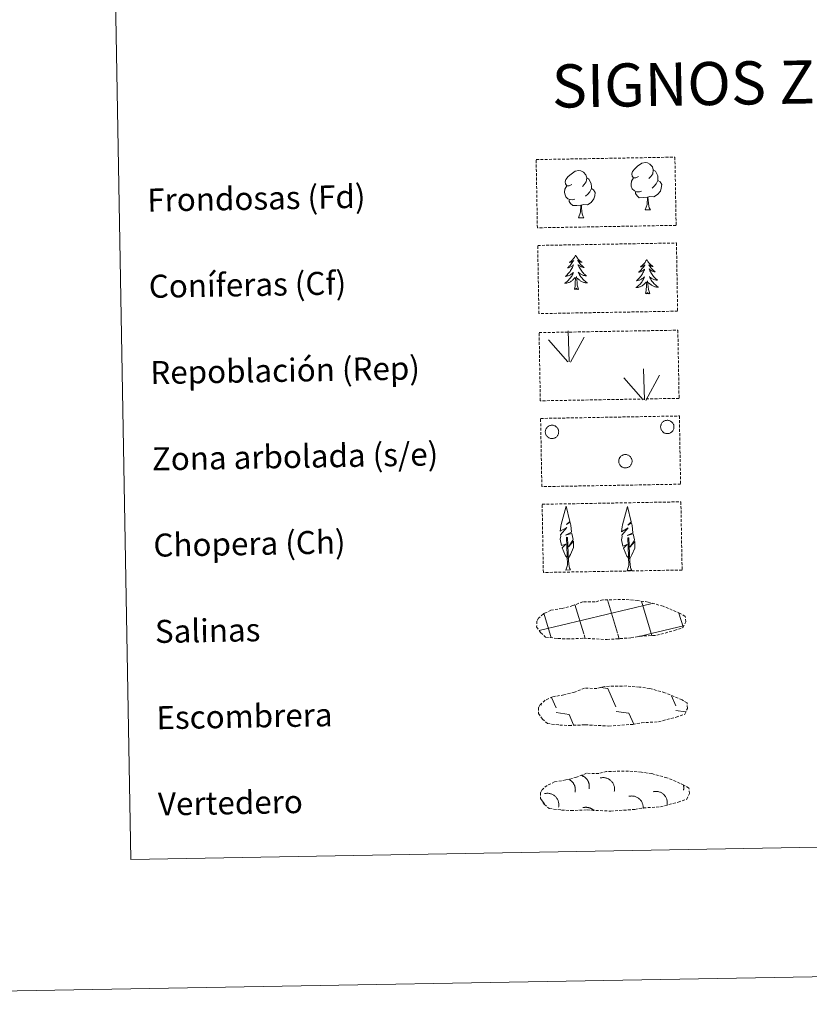
# Model space of a CAD drawing. Units: metres. Extents: x 620537 to 625044, y 4710577 to 4713626.
# Drawn here: x 620855 to 621130, y 4710577 to 4710919 of the extents above; entities that cross this region are included whole.
import ezdxf
from ezdxf.enums import TextEntityAlignment as Align

# ---------------------------------------------------------------- set-up
doc = ezdxf.new("R2010")
doc.units = ezdxf.units.M
doc.header["$MEASUREMENT"] = 0
doc.linetypes.add('TRAZOSX2', pattern=[1.5, 1, -0.5])
doc.layers.add('Level 63', color=7, linetype='Continuous', lineweight=0)
doc.styles.add('Arial', font='ARIAL.TTF', dxfattribs={"height": 0.2})

msp = doc.modelspace()

# ---------------------------------------------------------------- linework, layer by layer
at = {"layer": 'Level 63', "color": 92, "linetype": 'Continuous', "lineweight": 0}
for p, q in [((621049.32, 4710850.46, 0.01), (621051.17, 4710850.49, 0.01)), ((621072.46, 4710853.23, 0.01), (621074.3, 4710853.26, 0.01)), ((621044.87, 4710727.98, 0.01), (621046.56, 4710728.01, 0.01)), ((621066.21, 4710727.82, 0.01), (621067.89, 4710727.85, 0.01))]:
    msp.add_line(p, q, dxfattribs=at)
at = {"layer": 'Level 63', "linetype": 'Continuous', "lineweight": 0}
for points in [[(620589.9, 4710577.01, 0.01), (620537.25, 4713546.55, 0.01), (624991.55, 4713625.52, 0.01), (625044.2, 4710655.98, 0.01), (620589.9, 4710577.01, 0.01)], [(620863.69, 4712314.22, 0.01), (621309.55, 4712322.12, 0.01), (621339.46, 4710635.31, 0.01), (620893.61, 4710627.4, 0.01), (620863.69, 4712314.22, 0.01)]]:
    msp.add_polyline3d(points, close=True, dxfattribs=at)
at = {"layer": 'Level 63', "color": 92, "linetype": 'TRAZOSX2', "lineweight": 0}
for points in [[(621034.59, 4710870.7, 0.01), (621082.84, 4710871.55, 0.01), (621083.26, 4710847.84, 0.01), (621035.02, 4710846.98, 0.01), (621034.59, 4710870.7, 0.01)], [(621035.13, 4710840.85, 0.01), (621083.37, 4710841.71, 0.01), (621083.79, 4710818, 0.01), (621035.55, 4710817.15, 0.01), (621035.13, 4710840.85, 0.01)], [(621035.62, 4710810.54, 0.01), (621083.86, 4710811.39, 0.01), (621084.29, 4710787.69, 0.01), (621036.04, 4710786.83, 0.01), (621035.62, 4710810.54, 0.01)], [(621036.14, 4710780.7, 0.01), (621084.39, 4710781.56, 0.01), (621084.81, 4710757.84, 0.01), (621036.57, 4710756.99, 0.01), (621036.14, 4710780.7, 0.01)], [(621036.67, 4710750.86, 0.01), (621084.92, 4710751.71, 0.01), (621085.34, 4710728, 0.01), (621037.09, 4710727.14, 0.01), (621036.67, 4710750.86, 0.01)]]:
    msp.add_polyline3d(points, close=True, dxfattribs=at)
at = {"layer": 'Level 63', "color": 92, "linetype": 'Continuous', "lineweight": 0}
for points in [[(621070.13, 4710864.77, 0.01), (621069.26, 4710864.31, 0.01), (621068.4, 4710864.39, 0.01), (621067.95, 4710864.99, 0.01), (621067.84, 4710865.69, 0.01), (621068.09, 4710866.54, 0.01), (621068.86, 4710867.54, 0.01), (621069.88, 4710868.42, 0.01), (621071.35, 4710869.4, 0.01), (621072.56, 4710869.69, 0.01), (621073.26, 4710869.61, 0.01), (621074.13, 4710869.11, 0.01), (621075.03, 4710868.17, 0.01), (621075.31, 4710867.12, 0.01), (621075.15, 4710865.73, 0.01), (621074.47, 4710864.84, 0.01), (621073.79, 4710864.13, 0.01)], [(621046.99, 4710862, 0.01), (621046.12, 4710861.55, 0.01), (621045.25, 4710861.63, 0.01), (621044.81, 4710862.22, 0.01), (621044.71, 4710862.92, 0.01), (621044.95, 4710863.77, 0.01), (621045.73, 4710864.77, 0.01), (621046.75, 4710865.65, 0.01), (621048.2, 4710866.64, 0.01), (621049.43, 4710866.92, 0.01), (621050.12, 4710866.84, 0.01), (621051, 4710866.34, 0.01), (621051.89, 4710865.4, 0.01), (621052.16, 4710864.36, 0.01), (621052.01, 4710862.96, 0.01), (621051.32, 4710862.07, 0.01), (621050.66, 4710861.36, 0.01)], [(621052.16, 4710864.36, 0.01), (621052.95, 4710863.85, 0.01), (621053.49, 4710862.81, 0.01), (621053.76, 4710862.29, 0.01), (621053.78, 4710861.34, 0.01), (621053.79, 4710860.65, 0.01), (621053.2, 4710859.5, 0.01), (621052.53, 4710858.7, 0.01), (621051.76, 4710858, 0.01)], [(621071.17, 4710859.74, 0.01), (621070.48, 4710859.45, 0.01), (621069.52, 4710859.54, 0.01), (621068.74, 4710859.87, 0.01), (621068.02, 4710860.55, 0.01), (621067.66, 4710861.5, 0.01), (621067.64, 4710862.19, 0.01), (621067.72, 4710863.15, 0.01), (621068.4, 4710864.3, 0.01)], [(621075.31, 4710867.12, 0.01), (621076.1, 4710866.62, 0.01), (621076.64, 4710865.57, 0.01), (621076.91, 4710865.06, 0.01), (621076.92, 4710864.11, 0.01), (621076.93, 4710863.41, 0.01), (621076.35, 4710862.27, 0.01), (621075.67, 4710861.47, 0.01), (621074.89, 4710860.76, 0.01)], [(621048.03, 4710856.96, 0.01), (621047.34, 4710856.69, 0.01), (621046.38, 4710856.78, 0.01), (621045.59, 4710857.1, 0.01), (621044.89, 4710857.79, 0.01), (621044.51, 4710858.74, 0.01), (621044.5, 4710859.43, 0.01), (621044.57, 4710860.39, 0.01), (621045.25, 4710861.54, 0.01)], [(621053.79, 4710860.65, 0.01), (621054.55, 4710860.24, 0.01), (621055.13, 4710859.25, 0.01), (621054.97, 4710858.06, 0.01), (621054.64, 4710857, 0.01), (621053.71, 4710855.77, 0.01), (621052.42, 4710854.96, 0.01), (621051.02, 4710855.11, 0.01), (621050.32, 4710854.89, 0.01)], [(621076.93, 4710863.41, 0.01), (621077.68, 4710863.01, 0.01), (621078.27, 4710862.02, 0.01), (621078.11, 4710860.82, 0.01), (621077.78, 4710859.76, 0.01), (621076.84, 4710858.54, 0.01), (621075.56, 4710857.72, 0.01), (621074.16, 4710857.88, 0.01), (621073.46, 4710857.65, 0.01)], [(621073.28, 4710857.64, 0.01), (621071.82, 4710857.48, 0.01), (621070.43, 4710857.45, 0.01), (621069.73, 4710858.15, 0.01), (621069.18, 4710858.92, 0.01), (621069.17, 4710859.43, 0.01)], [(621072.46, 4710853.23, 0.01), (621073.14, 4710855.14, 0.01), (621073.28, 4710857.64, 0.01), (621073.46, 4710857.65, 0.01), (621073.53, 4710856.69, 0.01), (621073.61, 4710855.57, 0.01), (621073.74, 4710854.56, 0.01), (621073.94, 4710853.9, 0.01), (621074.3, 4710853.26, 0.01)], [(621050.13, 4710854.88, 0.01), (621048.68, 4710854.72, 0.01), (621047.29, 4710854.69, 0.01), (621046.58, 4710855.38, 0.01), (621046.04, 4710856.15, 0.01), (621046.04, 4710856.67, 0.01)], [(621049.32, 4710850.46, 0.01), (621050.01, 4710852.38, 0.01), (621050.13, 4710854.88, 0.01), (621050.32, 4710854.89, 0.01), (621050.39, 4710853.93, 0.01), (621050.47, 4710852.8, 0.01), (621050.6, 4710851.79, 0.01), (621050.81, 4710851.14, 0.01), (621051.17, 4710850.49, 0.01)], [(621048.3, 4710837.48, 0.01), (621048.19, 4710837.25, 0.01), (621048.05, 4710836.98, 0.01), (621047.88, 4710836.71, 0.01), (621047.71, 4710836.45, 0.01), (621047.51, 4710836.19, 0.01), (621047.31, 4710835.96, 0.01), (621047.1, 4710835.72, 0.01), (621046.86, 4710835.5, 0.01), (621046.63, 4710835.3, 0.01), (621046.38, 4710835.1, 0.01), (621046.14, 4710834.92, 0.01), (621046.32, 4710834.95, 0.01), (621046.53, 4710834.98, 0.01), (621046.73, 4710835.05, 0.01), (621046.92, 4710835.12, 0.01), (621047.11, 4710835.21, 0.01), (621047.29, 4710835.31, 0.01), (621047.47, 4710835.42, 0.01), (621047.66, 4710835.61, 0.01), (621047.62, 4710835.55, 0.01), (621047.4, 4710835.21, 0.01), (621047.17, 4710834.87, 0.01), (621046.91, 4710834.53, 0.01), (621046.65, 4710834.22, 0.01), (621046.37, 4710833.9, 0.01), (621046.09, 4710833.61, 0.01), (621045.79, 4710833.32, 0.01), (621045.48, 4710833.04, 0.01), (621045.61, 4710833.07, 0.01), (621045.85, 4710833.12, 0.01), (621046.09, 4710833.21, 0.01), (621046.32, 4710833.3, 0.01), (621046.55, 4710833.4, 0.01), (621046.78, 4710833.53, 0.01), (621046.99, 4710833.66, 0.01), (621047.19, 4710833.81, 0.01), (621047.39, 4710833.97, 0.01), (621047.57, 4710834.14, 0.01), (621047.48, 4710833.92, 0.01), (621047.34, 4710833.56, 0.01), (621047.18, 4710833.2, 0.01), (621046.99, 4710832.85, 0.01), (621046.8, 4710832.51, 0.01), (621046.59, 4710832.18, 0.01), (621046.37, 4710831.84, 0.01), (621046.14, 4710831.53, 0.01), (621045.89, 4710831.22, 0.01), (621045.64, 4710830.93, 0.01), (621045.36, 4710830.63, 0.01), (621045.09, 4710830.37, 0.01), (621044.79, 4710830.1, 0.01), (621044.99, 4710830.13, 0.01), (621045.25, 4710830.18, 0.01), (621045.52, 4710830.25, 0.01), (621045.78, 4710830.33, 0.01), (621046.02, 4710830.43, 0.01), (621046.27, 4710830.54, 0.01), (621046.51, 4710830.67, 0.01), (621046.74, 4710830.81, 0.01), (621046.97, 4710830.96, 0.01), (621047.17, 4710831.14, 0.01), (621047.38, 4710831.31, 0.01), (621047.58, 4710831.5, 0.01), (621047.43, 4710831.17, 0.01), (621047.29, 4710830.85, 0.01), (621047.12, 4710830.53, 0.01), (621046.95, 4710830.22, 0.01), (621046.75, 4710829.93, 0.01), (621046.55, 4710829.63, 0.01), (621046.33, 4710829.35, 0.01), (621046.1, 4710829.08, 0.01), (621045.86, 4710828.82, 0.01), (621045.61, 4710828.57, 0.01), (621045.34, 4710828.33, 0.01), (621045.07, 4710828.11, 0.01), (621044.78, 4710827.89, 0.01), (621044.49, 4710827.7, 0.01), (621044.76, 4710827.7, 0.01), (621045.02, 4710827.74, 0.01), (621045.28, 4710827.78, 0.01), (621045.54, 4710827.85, 0.01), (621045.8, 4710827.92, 0.01), (621046.04, 4710828.01, 0.01), (621046.29, 4710828.12, 0.01), (621046.52, 4710828.23, 0.01), (621046.75, 4710828.38, 0.01), (621046.97, 4710828.52, 0.01), (621047.18, 4710828.69, 0.01), (621047.38, 4710828.86, 0.01), (621048.21, 4710829.67, 0.01)], [(621048.3, 4710837.48, 0.01), (621048.41, 4710837.26, 0.01), (621048.58, 4710836.99, 0.01), (621048.74, 4710836.72, 0.01), (621048.94, 4710836.47, 0.01), (621049.13, 4710836.22, 0.01), (621049.35, 4710835.99, 0.01), (621049.57, 4710835.77, 0.01), (621049.8, 4710835.55, 0.01), (621050.05, 4710835.36, 0.01), (621050.3, 4710835.17, 0.01), (621050.56, 4710835, 0.01), (621050.36, 4710835.02, 0.01), (621050.16, 4710835.05, 0.01), (621049.96, 4710835.11, 0.01), (621049.76, 4710835.17, 0.01), (621049.57, 4710835.25, 0.01), (621049.39, 4710835.35, 0.01), (621049.22, 4710835.45, 0.01), (621049, 4710835.64, 0.01), (621049.04, 4710835.58, 0.01), (621049.29, 4710835.24, 0.01), (621049.54, 4710834.91, 0.01), (621049.79, 4710834.58, 0.01), (621050.07, 4710834.28, 0.01), (621050.35, 4710833.97, 0.01), (621050.65, 4710833.69, 0.01), (621050.96, 4710833.41, 0.01), (621051.28, 4710833.14, 0.01), (621051.15, 4710833.17, 0.01), (621050.91, 4710833.21, 0.01), (621050.66, 4710833.29, 0.01), (621050.42, 4710833.37, 0.01), (621050.19, 4710833.47, 0.01), (621049.97, 4710833.59, 0.01), (621049.75, 4710833.71, 0.01), (621049.53, 4710833.85, 0.01), (621049.34, 4710834, 0.01), (621049.15, 4710834.17, 0.01), (621049.24, 4710833.95, 0.01), (621049.4, 4710833.6, 0.01), (621049.59, 4710833.24, 0.01), (621049.77, 4710832.9, 0.01), (621049.98, 4710832.57, 0.01), (621050.19, 4710832.24, 0.01), (621050.43, 4710831.91, 0.01), (621050.67, 4710831.61, 0.01), (621050.93, 4710831.31, 0.01), (621051.19, 4710831.03, 0.01), (621051.48, 4710830.74, 0.01), (621051.77, 4710830.49, 0.01), (621052.07, 4710830.23, 0.01), (621051.88, 4710830.25, 0.01), (621051.61, 4710830.29, 0.01), (621051.35, 4710830.35, 0.01), (621051.09, 4710830.42, 0.01), (621050.82, 4710830.51, 0.01), (621050.57, 4710830.62, 0.01), (621050.33, 4710830.74, 0.01), (621050.1, 4710830.87, 0.01), (621049.86, 4710831.01, 0.01), (621049.65, 4710831.18, 0.01), (621049.44, 4710831.35, 0.01), (621049.25, 4710831.53, 0.01), (621049.39, 4710831.2, 0.01), (621049.55, 4710830.89, 0.01), (621049.72, 4710830.58, 0.01), (621049.92, 4710830.27, 0.01), (621050.11, 4710829.99, 0.01), (621050.33, 4710829.7, 0.01), (621050.55, 4710829.43, 0.01), (621050.8, 4710829.16, 0.01), (621051.05, 4710828.91, 0.01), (621051.31, 4710828.67, 0.01), (621051.58, 4710828.44, 0.01), (621051.86, 4710828.23, 0.01), (621052.16, 4710828.02, 0.01), (621052.45, 4710827.84, 0.01), (621052.19, 4710827.83, 0.01), (621051.92, 4710827.86, 0.01), (621051.66, 4710827.89, 0.01), (621051.4, 4710827.95, 0.01), (621051.15, 4710828.02, 0.01), (621050.9, 4710828.1, 0.01), (621050.64, 4710828.2, 0.01), (621050.41, 4710828.3, 0.01), (621050.17, 4710828.44, 0.01), (621049.95, 4710828.57, 0.01), (621049.74, 4710828.73, 0.01), (621049.53, 4710828.9, 0.01), (621048.86, 4710829.51, 0.01)], [(621073.03, 4710835.96, 0.01), (621072.92, 4710835.74, 0.01), (621072.77, 4710835.46, 0.01), (621072.61, 4710835.2, 0.01), (621072.44, 4710834.93, 0.01), (621072.24, 4710834.68, 0.01), (621072.04, 4710834.45, 0.01), (621071.82, 4710834.21, 0.01), (621071.6, 4710833.99, 0.01), (621071.36, 4710833.78, 0.01), (621071.11, 4710833.59, 0.01), (621070.87, 4710833.41, 0.01), (621071.06, 4710833.43, 0.01), (621071.26, 4710833.47, 0.01), (621071.45, 4710833.54, 0.01), (621071.65, 4710833.61, 0.01), (621071.84, 4710833.69, 0.01), (621072.02, 4710833.8, 0.01), (621072.19, 4710833.91, 0.01), (621072.39, 4710834.1, 0.01), (621072.35, 4710834.04, 0.01), (621072.13, 4710833.69, 0.01), (621071.89, 4710833.35, 0.01), (621071.64, 4710833.02, 0.01), (621071.38, 4710832.7, 0.01), (621071.1, 4710832.39, 0.01), (621070.82, 4710832.09, 0.01), (621070.51, 4710831.8, 0.01), (621070.21, 4710831.52, 0.01), (621070.34, 4710831.56, 0.01), (621070.58, 4710831.61, 0.01), (621070.82, 4710831.69, 0.01), (621071.05, 4710831.79, 0.01), (621071.28, 4710831.89, 0.01), (621071.51, 4710832.02, 0.01), (621071.72, 4710832.15, 0.01), (621071.93, 4710832.29, 0.01), (621072.12, 4710832.46, 0.01), (621072.3, 4710832.63, 0.01), (621072.21, 4710832.41, 0.01), (621072.07, 4710832.05, 0.01), (621071.91, 4710831.68, 0.01), (621071.72, 4710831.34, 0.01), (621071.53, 4710831, 0.01), (621071.32, 4710830.65, 0.01), (621071.1, 4710830.33, 0.01), (621070.87, 4710830.02, 0.01), (621070.62, 4710829.71, 0.01), (621070.37, 4710829.42, 0.01), (621070.09, 4710829.12, 0.01), (621069.82, 4710828.85, 0.01), (621069.52, 4710828.59, 0.01), (621069.71, 4710828.61, 0.01), (621069.98, 4710828.67, 0.01), (621070.25, 4710828.73, 0.01), (621070.51, 4710828.82, 0.01), (621070.76, 4710828.91, 0.01), (621071, 4710829.03, 0.01), (621071.24, 4710829.15, 0.01), (621071.47, 4710829.3, 0.01), (621071.7, 4710829.45, 0.01), (621071.9, 4710829.62, 0.01), (621072.11, 4710829.8, 0.01), (621072.3, 4710829.99, 0.01), (621072.16, 4710829.66, 0.01), (621072.02, 4710829.34, 0.01), (621071.85, 4710829.02, 0.01), (621071.68, 4710828.71, 0.01), (621071.48, 4710828.42, 0.01), (621071.28, 4710828.12, 0.01), (621071.06, 4710827.84, 0.01), (621070.83, 4710827.56, 0.01), (621070.59, 4710827.3, 0.01), (621070.34, 4710827.06, 0.01), (621070.07, 4710826.82, 0.01), (621069.8, 4710826.59, 0.01), (621069.51, 4710826.38, 0.01), (621069.22, 4710826.18, 0.01), (621069.49, 4710826.19, 0.01), (621069.75, 4710826.23, 0.01), (621070.01, 4710826.27, 0.01), (621070.27, 4710826.33, 0.01), (621070.53, 4710826.41, 0.01), (621070.77, 4710826.5, 0.01), (621071.02, 4710826.61, 0.01), (621071.25, 4710826.72, 0.01), (621071.48, 4710826.86, 0.01), (621071.7, 4710827.01, 0.01), (621071.91, 4710827.17, 0.01), (621072.11, 4710827.35, 0.01), (621072.94, 4710828.16, 0.01)], [(621073.03, 4710835.96, 0.01), (621073.14, 4710835.75, 0.01), (621073.31, 4710835.47, 0.01), (621073.47, 4710835.21, 0.01), (621073.67, 4710834.96, 0.01), (621073.86, 4710834.71, 0.01), (621074.08, 4710834.48, 0.01), (621074.3, 4710834.26, 0.01), (621074.54, 4710834.04, 0.01), (621074.78, 4710833.85, 0.01), (621075.03, 4710833.66, 0.01), (621075.3, 4710833.48, 0.01), (621075.09, 4710833.5, 0.01), (621074.89, 4710833.54, 0.01), (621074.69, 4710833.59, 0.01), (621074.49, 4710833.66, 0.01), (621074.3, 4710833.74, 0.01), (621074.12, 4710833.83, 0.01), (621073.95, 4710833.94, 0.01), (621073.73, 4710834.13, 0.01), (621073.77, 4710834.07, 0.01), (621074.01, 4710833.72, 0.01), (621074.27, 4710833.4, 0.01), (621074.52, 4710833.07, 0.01), (621074.8, 4710832.77, 0.01), (621075.08, 4710832.46, 0.01), (621075.38, 4710832.18, 0.01), (621075.69, 4710831.89, 0.01), (621076.01, 4710831.63, 0.01), (621075.88, 4710831.65, 0.01), (621075.64, 4710831.71, 0.01), (621075.4, 4710831.78, 0.01), (621075.15, 4710831.86, 0.01), (621074.92, 4710831.96, 0.01), (621074.7, 4710832.07, 0.01), (621074.48, 4710832.2, 0.01), (621074.27, 4710832.34, 0.01), (621074.07, 4710832.49, 0.01), (621073.88, 4710832.66, 0.01), (621073.97, 4710832.44, 0.01), (621074.13, 4710832.08, 0.01), (621074.31, 4710831.73, 0.01), (621074.5, 4710831.39, 0.01), (621074.71, 4710831.05, 0.01), (621074.92, 4710830.72, 0.01), (621075.16, 4710830.4, 0.01), (621075.41, 4710830.1, 0.01), (621075.66, 4710829.8, 0.01), (621075.93, 4710829.51, 0.01), (621076.21, 4710829.23, 0.01), (621076.51, 4710828.97, 0.01), (621076.8, 4710828.72, 0.01), (621076.61, 4710828.74, 0.01), (621076.34, 4710828.78, 0.01), (621076.07, 4710828.84, 0.01), (621075.82, 4710828.91, 0.01), (621075.55, 4710829, 0.01), (621075.3, 4710829.1, 0.01), (621075.06, 4710829.22, 0.01), (621074.83, 4710829.36, 0.01), (621074.6, 4710829.5, 0.01), (621074.38, 4710829.67, 0.01), (621074.17, 4710829.83, 0.01), (621073.98, 4710830.02, 0.01), (621074.12, 4710829.69, 0.01), (621074.28, 4710829.38, 0.01), (621074.45, 4710829.07, 0.01), (621074.64, 4710828.76, 0.01), (621074.84, 4710828.48, 0.01), (621075.06, 4710828.19, 0.01), (621075.28, 4710827.91, 0.01), (621075.53, 4710827.65, 0.01), (621075.78, 4710827.4, 0.01), (621076.04, 4710827.16, 0.01), (621076.31, 4710826.93, 0.01), (621076.6, 4710826.71, 0.01), (621076.89, 4710826.51, 0.01), (621077.18, 4710826.32, 0.01), (621076.91, 4710826.32, 0.01), (621076.65, 4710826.35, 0.01), (621076.39, 4710826.38, 0.01), (621076.13, 4710826.44, 0.01), (621075.88, 4710826.5, 0.01), (621075.63, 4710826.59, 0.01), (621075.38, 4710826.68, 0.01), (621075.13, 4710826.79, 0.01), (621074.9, 4710826.92, 0.01), (621074.68, 4710827.06, 0.01), (621074.47, 4710827.22, 0.01), (621074.26, 4710827.39, 0.01), (621073.59, 4710827.99, 0.01)], [(621049.36, 4710825.64, 0.01), (621048.9, 4710827.08, 0.01), (621048.8, 4710827.97, 0.01), (621048.74, 4710828.92, 0.01), (621048.62, 4710830.09, 0.01)], [(621047.89, 4710825.62, 0.01), (621048.12, 4710826.74, 0.01), (621048.2, 4710828.48, 0.01), (621048.24, 4710828.91, 0.01), (621048.29, 4710829.65, 0.01)], [(621072.62, 4710824.11, 0.01), (621072.85, 4710825.23, 0.01), (621072.93, 4710826.97, 0.01), (621072.97, 4710827.4, 0.01), (621073.02, 4710828.12, 0.01)], [(621074.09, 4710824.13, 0.01), (621073.64, 4710825.56, 0.01), (621073.53, 4710826.46, 0.01), (621073.47, 4710827.41, 0.01), (621073.34, 4710828.57, 0.01)], [(621049.36, 4710825.64, 0.01), (621049.19, 4710825.57, 0.01), (621049.17, 4710825.81, 0.01), (621048.98, 4710825.59, 0.01), (621048.86, 4710825.78, 0.01), (621048.74, 4710825.67, 0.01), (621048.47, 4710825.62, 0.01), (621048.65, 4710826.01, 0.01), (621048.28, 4710825.62, 0.01), (621048.09, 4710825.57, 0.01), (621048.05, 4710825.73, 0.01), (621047.89, 4710825.62, 0.01)], [(621074.09, 4710824.13, 0.01), (621073.92, 4710824.06, 0.01), (621073.9, 4710824.3, 0.01), (621073.71, 4710824.07, 0.01), (621073.59, 4710824.27, 0.01), (621073.47, 4710824.16, 0.01), (621073.2, 4710824.11, 0.01), (621073.38, 4710824.5, 0.01), (621073.01, 4710824.11, 0.01), (621072.82, 4710824.06, 0.01), (621072.78, 4710824.22, 0.01), (621072.62, 4710824.11, 0.01)], [(621046.07, 4710800.38, 0.01), (621045.69, 4710811.18, 0.01)], [(621045.65, 4710800.41, 0.01), (621038.86, 4710808.05, 0.01)], [(621046.53, 4710800.21, 0.01), (621051.25, 4710808.99, 0.01)], [(621072.27, 4710787.15, 0.01), (621071.87, 4710797.95, 0.01)], [(621072.72, 4710786.99, 0.01), (621077.43, 4710795.77, 0.01)], [(621071.84, 4710787.2, 0.01), (621065.05, 4710794.83, 0.01)], [(621045.62, 4710732.02, 0.01), (621044.84, 4710732.94, 0.01), (621043.66, 4710735.72, 0.01), (621044.91, 4710737.02, 0.01), (621043.36, 4710736.49, 0.01), (621042.92, 4710738.68, 0.01), (621043.15, 4710739.82, 0.01), (621043.04, 4710740.24, 0.01), (621045.25, 4710742.82, 0.01), (621042.98, 4710741.49, 0.01), (621043.16, 4710743.12, 0.01), (621043.28, 4710743.82, 0.01), (621045.03, 4710750.23, 0.01), (621046.34, 4710744.86, 0.01), (621045.14, 4710743.8, 0.01), (621046.42, 4710744.56, 0.01), (621046.6, 4710743.61, 0.01), (621046.9, 4710741.15, 0.01), (621044.85, 4710740.16, 0.01), (621047, 4710740.73, 0.01), (621047.42, 4710738.64, 0.01), (621047.31, 4710738.36, 0.01), (621045.83, 4710736.12, 0.01), (621047.58, 4710738.08, 0.01), (621047.57, 4710735.79, 0.01), (621046.54, 4710733.43, 0.01), (621045.78, 4710732.03, 0.01)], [(621066.95, 4710731.86, 0.01), (621066.17, 4710732.78, 0.01), (621065, 4710735.56, 0.01), (621066.25, 4710736.87, 0.01), (621064.69, 4710736.33, 0.01), (621064.26, 4710738.51, 0.01), (621064.48, 4710739.67, 0.01), (621064.37, 4710740.08, 0.01), (621066.57, 4710742.67, 0.01), (621064.31, 4710741.33, 0.01), (621064.5, 4710742.96, 0.01), (621064.61, 4710743.67, 0.01), (621066.35, 4710750.07, 0.01), (621067.67, 4710744.7, 0.01), (621066.47, 4710743.63, 0.01), (621067.75, 4710744.4, 0.01), (621067.94, 4710743.45, 0.01), (621068.22, 4710740.98, 0.01), (621066.19, 4710740.01, 0.01), (621068.33, 4710740.57, 0.01), (621068.76, 4710738.48, 0.01), (621068.64, 4710738.2, 0.01), (621067.16, 4710735.95, 0.01), (621068.92, 4710737.92, 0.01), (621068.91, 4710735.63, 0.01), (621067.87, 4710733.27, 0.01), (621067.12, 4710731.86, 0.01)], [(621044.87, 4710727.98, 0.01), (621045.49, 4710729.73, 0.01), (621045.17, 4710739.4, 0.01), (621045.46, 4710739.35, 0.01), (621045.85, 4710731.15, 0.01), (621045.92, 4710730.12, 0.01), (621046.04, 4710729.2, 0.01), (621046.23, 4710728.6, 0.01), (621046.56, 4710728.01, 0.01)], [(621066.21, 4710727.82, 0.01), (621066.83, 4710729.57, 0.01), (621066.49, 4710739.23, 0.01), (621066.79, 4710739.19, 0.01), (621067.18, 4710730.98, 0.01), (621067.25, 4710729.97, 0.01), (621067.38, 4710729.04, 0.01), (621067.56, 4710728.44, 0.01), (621067.89, 4710727.85, 0.01)]]:
    msp.add_polyline3d(points, dxfattribs=at)
for points in [[(621078.01, 4710778.53, 0.01), (621078.1, 4710778.75, 0.01), (621078.21, 4710778.95, 0.01), (621078.34, 4710779.14, 0.01), (621078.49, 4710779.32, 0.01), (621078.66, 4710779.48, 0.01), (621078.84, 4710779.63, 0.01), (621079.03, 4710779.75, 0.01), (621079.24, 4710779.86, 0.01), (621079.46, 4710779.94, 0.01), (621079.68, 4710780, 0.01), (621079.91, 4710780.04, 0.01), (621080.14, 4710780.06, 0.01), (621080.37, 4710780.06, 0.01), (621080.6, 4710780.03, 0.01), (621080.83, 4710779.98, 0.01), (621081.05, 4710779.9, 0.01), (621081.26, 4710779.81, 0.01), (621081.46, 4710779.69, 0.01), (621081.65, 4710779.56, 0.01), (621081.82, 4710779.4, 0.01), (621081.98, 4710779.23, 0.01), (621082.12, 4710779.05, 0.01), (621082.24, 4710778.85, 0.01), (621082.34, 4710778.64, 0.01), (621082.42, 4710778.43, 0.01), (621082.48, 4710778.2, 0.01), (621082.51, 4710777.97, 0.01), (621082.52, 4710777.74, 0.01), (621082.51, 4710777.51, 0.01), (621082.48, 4710777.28, 0.01), (621082.42, 4710777.06, 0.01), (621082.34, 4710776.84, 0.01), (621082.24, 4710776.63, 0.01), (621082.12, 4710776.43, 0.01), (621081.98, 4710776.25, 0.01), (621081.82, 4710776.08, 0.01), (621081.65, 4710775.92, 0.01), (621081.46, 4710775.79, 0.01), (621081.26, 4710775.67, 0.01), (621081.05, 4710775.58, 0.01), (621080.83, 4710775.5, 0.01), (621080.6, 4710775.45, 0.01), (621080.37, 4710775.42, 0.01), (621080.14, 4710775.42, 0.01), (621079.91, 4710775.43, 0.01), (621079.68, 4710775.47, 0.01), (621079.46, 4710775.54, 0.01), (621079.24, 4710775.62, 0.01), (621079.04, 4710775.73, 0.01), (621078.84, 4710775.85, 0.01), (621078.66, 4710776, 0.01), (621078.5, 4710776.16, 0.01), (621078.35, 4710776.34, 0.01), (621078.22, 4710776.53, 0.01), (621078.1, 4710776.73, 0.01), (621078.01, 4710776.94, 0.01), (621077.95, 4710777.16, 0.01), (621077.9, 4710777.39, 0.01), (621077.88, 4710777.62, 0.01), (621077.88, 4710777.85, 0.01), (621077.9, 4710778.08, 0.01), (621077.95, 4710778.31, 0.01), (621078.01, 4710778.53, 0.01)], [(621037.92, 4710776.82, 0.01), (621038.01, 4710777.03, 0.01), (621038.12, 4710777.24, 0.01), (621038.25, 4710777.43, 0.01), (621038.4, 4710777.6, 0.01), (621038.56, 4710777.77, 0.01), (621038.75, 4710777.91, 0.01), (621038.94, 4710778.04, 0.01), (621039.15, 4710778.14, 0.01), (621039.36, 4710778.23, 0.01), (621039.58, 4710778.29, 0.01), (621039.81, 4710778.33, 0.01), (621040.04, 4710778.35, 0.01), (621040.28, 4710778.34, 0.01), (621040.51, 4710778.31, 0.01), (621040.73, 4710778.26, 0.01), (621040.95, 4710778.19, 0.01), (621041.16, 4710778.09, 0.01), (621041.36, 4710777.98, 0.01), (621041.55, 4710777.84, 0.01), (621041.72, 4710777.69, 0.01), (621041.88, 4710777.52, 0.01), (621042.02, 4710777.34, 0.01), (621042.14, 4710777.14, 0.01), (621042.24, 4710776.93, 0.01), (621042.32, 4710776.71, 0.01), (621042.38, 4710776.49, 0.01), (621042.41, 4710776.26, 0.01), (621042.43, 4710776.03, 0.01), (621042.42, 4710775.8, 0.01), (621042.38, 4710775.57, 0.01), (621042.32, 4710775.34, 0.01), (621042.24, 4710775.12, 0.01), (621042.14, 4710774.92, 0.01), (621042.02, 4710774.72, 0.01), (621041.88, 4710774.53, 0.01), (621041.73, 4710774.36, 0.01), (621041.55, 4710774.21, 0.01), (621041.36, 4710774.07, 0.01), (621041.16, 4710773.96, 0.01), (621040.95, 4710773.86, 0.01), (621040.73, 4710773.79, 0.01), (621040.51, 4710773.74, 0.01), (621040.28, 4710773.71, 0.01), (621040.05, 4710773.7, 0.01), (621039.82, 4710773.72, 0.01), (621039.59, 4710773.76, 0.01), (621039.36, 4710773.82, 0.01), (621039.15, 4710773.91, 0.01), (621038.94, 4710774.01, 0.01), (621038.75, 4710774.14, 0.01), (621038.57, 4710774.28, 0.01), (621038.4, 4710774.44, 0.01), (621038.25, 4710774.62, 0.01), (621038.12, 4710774.81, 0.01), (621038.01, 4710775.02, 0.01), (621037.92, 4710775.23, 0.01), (621037.85, 4710775.45, 0.01), (621037.81, 4710775.68, 0.01), (621037.78, 4710775.91, 0.01), (621037.78, 4710776.14, 0.01), (621037.81, 4710776.37, 0.01), (621037.85, 4710776.6, 0.01), (621037.92, 4710776.82, 0.01)], [(621063.43, 4710766.62, 0.01), (621063.52, 4710766.83, 0.01), (621063.63, 4710767.04, 0.01), (621063.76, 4710767.23, 0.01), (621063.91, 4710767.41, 0.01), (621064.08, 4710767.57, 0.01), (621064.26, 4710767.71, 0.01), (621064.45, 4710767.84, 0.01), (621064.66, 4710767.94, 0.01), (621064.88, 4710768.03, 0.01), (621065.1, 4710768.09, 0.01), (621065.33, 4710768.13, 0.01), (621065.56, 4710768.15, 0.01), (621065.79, 4710768.14, 0.01), (621066.02, 4710768.12, 0.01), (621066.25, 4710768.06, 0.01), (621066.47, 4710767.99, 0.01), (621066.68, 4710767.9, 0.01), (621066.88, 4710767.78, 0.01), (621067.07, 4710767.64, 0.01), (621067.24, 4710767.49, 0.01), (621067.4, 4710767.32, 0.01), (621067.54, 4710767.14, 0.01), (621067.66, 4710766.94, 0.01), (621067.76, 4710766.73, 0.01), (621067.84, 4710766.51, 0.01), (621067.9, 4710766.29, 0.01), (621067.93, 4710766.06, 0.01), (621067.94, 4710765.83, 0.01), (621067.93, 4710765.6, 0.01), (621067.9, 4710765.37, 0.01), (621067.84, 4710765.14, 0.01), (621067.76, 4710764.93, 0.01), (621067.66, 4710764.72, 0.01), (621067.54, 4710764.52, 0.01), (621067.4, 4710764.33, 0.01), (621067.24, 4710764.16, 0.01), (621067.07, 4710764.01, 0.01), (621066.88, 4710763.88, 0.01), (621066.68, 4710763.76, 0.01), (621066.47, 4710763.66, 0.01), (621066.25, 4710763.59, 0.01), (621066.02, 4710763.54, 0.01), (621065.79, 4710763.51, 0.01), (621065.56, 4710763.5, 0.01), (621065.33, 4710763.52, 0.01), (621065.1, 4710763.56, 0.01), (621064.88, 4710763.62, 0.01), (621064.66, 4710763.71, 0.01), (621064.46, 4710763.81, 0.01), (621064.26, 4710763.94, 0.01), (621064.08, 4710764.08, 0.01), (621063.92, 4710764.25, 0.01), (621063.77, 4710764.42, 0.01), (621063.64, 4710764.61, 0.01), (621063.52, 4710764.82, 0.01), (621063.43, 4710765.03, 0.01), (621063.37, 4710765.25, 0.01), (621063.32, 4710765.48, 0.01), (621063.3, 4710765.71, 0.01), (621063.3, 4710765.94, 0.01), (621063.32, 4710766.17, 0.01), (621063.37, 4710766.4, 0.01), (621063.43, 4710766.62, 0.01)]]:
    msp.add_polyline3d(points, close=True, dxfattribs=at)
at = {"layer": 'Level 63', "color": 19, "linetype": 'TRAZOSX2', "lineweight": 0}
for points in [[(621042.17, 4710704.19, 0.01), (621045.37, 4710704.02, 0.01), (621051.05, 4710704.27, 0.01), (621059.24, 4710703.84, 0.01), (621067.56, 4710704.42, 0.01), (621070.59, 4710704.98, 0.01), (621076.51, 4710705.31, 0.01), (621082.63, 4710706.95, 0.01), (621085.65, 4710707.96, 0.01), (621086.63, 4710709.95, 0.01), (621086.44, 4710711.84, 0.01), (621084.7, 4710712.91, 0.01), (621078.74, 4710715.44, 0.01), (621073.5, 4710716.87, 0.01), (621069.9, 4710717.39, 0.01), (621065.46, 4710717.75, 0.01), (621057.83, 4710717.62, 0.01), (621055.11, 4710716.92, 0.01), (621050.83, 4710716.98, 0.01), (621047.34, 4710715.61, 0.01), (621043.62, 4710714.66, 0.01), (621039.74, 4710714.02, 0.01), (621037.11, 4710712.8, 0.01), (621035.43, 4710711.23, 0.01), (621035.42, 4710711.31, 0.01), (621034.81, 4710710.27, 0.01), (621034.77, 4710708.23, 0.01), (621036.13, 4710706.28, 0.01), (621037.87, 4710704.7, 0.01), (621042.17, 4710704.19, 0.01)], [(621042.78, 4710674.11, 0.01), (621045.98, 4710673.95, 0.01), (621051.66, 4710674.19, 0.01), (621059.85, 4710673.76, 0.01), (621068.17, 4710674.34, 0.01), (621071.21, 4710674.91, 0.01), (621077.12, 4710675.23, 0.01), (621083.24, 4710676.87, 0.01), (621086.27, 4710677.87, 0.01), (621087.24, 4710679.87, 0.01), (621087.06, 4710681.77, 0.01), (621085.32, 4710682.83, 0.01), (621079.35, 4710685.35, 0.01), (621074.11, 4710686.79, 0.01), (621070.52, 4710687.32, 0.01), (621066.07, 4710687.68, 0.01), (621058.44, 4710687.54, 0.01), (621055.72, 4710686.83, 0.01), (621051.43, 4710686.91, 0.01), (621047.95, 4710685.53, 0.01), (621044.23, 4710684.59, 0.01), (621040.34, 4710683.93, 0.01), (621037.72, 4710682.71, 0.01), (621036.03, 4710681.15, 0.01), (621036.03, 4710681.22, 0.01), (621035.43, 4710680.19, 0.01), (621035.38, 4710678.14, 0.01), (621036.75, 4710676.2, 0.01), (621038.49, 4710674.62, 0.01), (621042.78, 4710674.11, 0.01)], [(621043.45, 4710644.53, 0.01), (621046.65, 4710644.37, 0.01), (621052.33, 4710644.61, 0.01), (621060.52, 4710644.17, 0.01), (621068.85, 4710644.76, 0.01), (621071.88, 4710645.32, 0.01), (621077.8, 4710645.65, 0.01), (621083.92, 4710647.29, 0.01), (621086.94, 4710648.29, 0.01), (621087.91, 4710650.28, 0.01), (621087.72, 4710652.19, 0.01), (621085.99, 4710653.25, 0.01), (621080.03, 4710655.77, 0.01), (621074.78, 4710657.21, 0.01), (621071.19, 4710657.73, 0.01), (621066.74, 4710658.1, 0.01), (621059.11, 4710657.96, 0.01), (621056.4, 4710657.25, 0.01), (621052.1, 4710657.33, 0.01), (621048.63, 4710655.94, 0.01), (621044.9, 4710655, 0.01), (621041.02, 4710654.35, 0.01), (621038.4, 4710653.13, 0.01), (621036.7, 4710651.57, 0.01), (621036.7, 4710651.64, 0.01), (621036.1, 4710650.61, 0.01), (621036.06, 4710648.56, 0.01), (621037.41, 4710646.61, 0.01), (621039.16, 4710645.03, 0.01), (621043.45, 4710644.53, 0.01)]]:
    msp.add_polyline3d(points, dxfattribs=at)
at = {"layer": 'Level 63', "color": 142, "linetype": 'Continuous', "lineweight": 0}
for points in [[(621062.84, 4710705.99, 0.01), (621059.35, 4710717.58, 0.01)], [(621074.63, 4710705.89, 0.01), (621071.24, 4710717.13, 0.01)], [(621035.63, 4710706.93, 0.01), (621074.44, 4710716.29, 0.01)], [(621051.15, 4710705.79, 0.01), (621048.07, 4710715.99, 0.01)], [(621074.44, 4710716.21, 0.01), (621075.04, 4710716.35, 0.01)], [(621039.56, 4710705.27, 0.01), (621037.24, 4710712.95, 0.01)], [(621085.68, 4710708.24, 0.01), (621084.23, 4710713, 0.01)], [(621074.63, 4710705.89, 0.01), (621085.81, 4710708.59, 0.01)], [(621039.81, 4710704.47, 0.01), (621039.56, 4710705.27, 0.01)], [(621051.63, 4710704.2, 0.01), (621051.25, 4710705.48, 0.01)], [(621063.47, 4710703.93, 0.01), (621062.94, 4710705.69, 0.01)], [(621069.97, 4710704.77, 0.01), (621074.63, 4710705.89, 0.01)], [(621074.84, 4710705.21, 0.01), (621074.63, 4710705.89, 0.01)]]:
    msp.add_polyline3d(points, dxfattribs=at)
at = {"layer": 'Level 63', "color": 19, "linetype": 'Continuous', "lineweight": 0}
for points in [[(621057.07, 4710687.2, 0.01), (621059.52, 4710686.85, 0.01)], [(621059.52, 4710686.85, 0.01), (621062.34, 4710680.45, 0.01)], [(621039.93, 4710683.71, 0.01), (621041.53, 4710680.08, 0.01)], [(621081.61, 4710684.28, 0.01), (621083.13, 4710680.82, 0.01)], [(621036.22, 4710681.49, 0.01), (621036.42, 4710681.03, 0.01)], [(621083.16, 4710679.18, 0.01), (621086.55, 4710678.71, 0.01)], [(621041.56, 4710678.44, 0.01), (621046.03, 4710677.82, 0.01)], [(621046.03, 4710677.82, 0.01), (621047.62, 4710674.19, 0.01)], [(621062.36, 4710678.81, 0.01), (621066.84, 4710678.19, 0.01)], [(621066.84, 4710678.19, 0.01), (621068.5, 4710674.38, 0.01)], [(621046.87, 4710674.23, 0.01), (621046.89, 4710674.18, 0.01)]]:
    msp.add_polyline3d(points, dxfattribs=at)
at = {"layer": 'Level 63', "color": 19, "linetype": 'Continuous', "lineweight": 0, "ltscale": 3.960878}
for points in [[(621046, 4710655.18, 0.01), (621046.15, 4710655.1, 0.01), (621046.3, 4710655.02, 0.01), (621046.45, 4710654.93, 0.01), (621046.58, 4710654.83, 0.01), (621046.72, 4710654.73, 0.01), (621046.85, 4710654.62, 0.01), (621046.98, 4710654.51, 0.01), (621047.1, 4710654.39, 0.01), (621047.21, 4710654.26, 0.01), (621047.32, 4710654.13, 0.01), (621047.43, 4710654, 0.01), (621047.53, 4710653.86, 0.01), (621047.62, 4710653.72, 0.01), (621047.71, 4710653.57, 0.01), (621047.79, 4710653.42, 0.01), (621047.86, 4710653.27, 0.01), (621047.93, 4710653.11, 0.01), (621047.99, 4710652.96, 0.01), (621048.04, 4710652.79, 0.01), (621048.09, 4710652.63, 0.01), (621048.13, 4710652.47, 0.01), (621048.16, 4710652.3, 0.01), (621048.18, 4710652.13, 0.01), (621048.2, 4710651.96, 0.01), (621048.21, 4710651.79, 0.01), (621048.22, 4710651.62, 0.01), (621048.21, 4710651.45, 0.01), (621048.2, 4710651.28, 0.01), (621048.18, 4710651.12, 0.01), (621048.16, 4710650.95, 0.01), (621048.12, 4710650.78, 0.01)], [(621050.41, 4710656.55, 0.01), (621050.58, 4710656.49, 0.01), (621050.75, 4710656.41, 0.01), (621050.92, 4710656.33, 0.01), (621051.08, 4710656.25, 0.01), (621051.24, 4710656.15, 0.01), (621051.4, 4710656.05, 0.01), (621051.54, 4710655.93, 0.01), (621051.69, 4710655.82, 0.01), (621051.83, 4710655.69, 0.01), (621051.96, 4710655.56, 0.01), (621052.08, 4710655.43, 0.01), (621052.2, 4710655.28, 0.01), (621052.32, 4710655.14, 0.01), (621052.42, 4710654.98, 0.01), (621052.52, 4710654.83, 0.01), (621052.61, 4710654.66, 0.01), (621052.69, 4710654.5, 0.01), (621052.77, 4710654.33, 0.01), (621052.84, 4710654.16, 0.01), (621052.9, 4710653.98, 0.01), (621052.95, 4710653.8, 0.01), (621052.99, 4710653.62, 0.01), (621053.02, 4710653.44, 0.01), (621053.05, 4710653.25, 0.01), (621053.06, 4710653.07, 0.01), (621053.07, 4710652.88, 0.01), (621053.07, 4710652.7, 0.01), (621053.06, 4710652.51, 0.01), (621053.04, 4710652.33, 0.01), (621053.02, 4710652.14, 0.01), (621052.98, 4710651.96, 0.01)], [(621056.9, 4710655.71, 0.01), (621057.15, 4710655.76, 0.01), (621057.41, 4710655.8, 0.01), (621057.67, 4710655.83, 0.01), (621057.93, 4710655.83, 0.01), (621058.19, 4710655.82, 0.01), (621058.45, 4710655.79, 0.01), (621058.71, 4710655.75, 0.01), (621058.96, 4710655.68, 0.01), (621059.21, 4710655.6, 0.01), (621059.45, 4710655.51, 0.01), (621059.69, 4710655.4, 0.01), (621059.91, 4710655.27, 0.01), (621060.13, 4710655.13, 0.01), (621060.34, 4710654.98, 0.01), (621060.54, 4710654.81, 0.01), (621060.73, 4710654.63, 0.01), (621060.9, 4710654.44, 0.01), (621061.06, 4710654.23, 0.01), (621061.21, 4710654.02, 0.01), (621061.35, 4710653.79, 0.01), (621061.47, 4710653.56, 0.01), (621061.57, 4710653.32, 0.01), (621061.66, 4710653.08, 0.01), (621061.73, 4710652.83, 0.01), (621061.78, 4710652.57, 0.01), (621061.82, 4710652.32, 0.01), (621061.84, 4710652.06, 0.01), (621061.85, 4710651.8, 0.01), (621061.83, 4710651.54, 0.01), (621061.8, 4710651.28, 0.01), (621061.75, 4710651.02, 0.01)], [(621085.82, 4710653.18, 0.01), (621085.83, 4710653.13, 0.01), (621085.84, 4710653.07, 0.01), (621085.85, 4710653.02, 0.01), (621085.86, 4710652.96, 0.01), (621085.87, 4710652.91, 0.01), (621085.88, 4710652.85, 0.01), (621085.89, 4710652.79, 0.01), (621085.9, 4710652.74, 0.01), (621085.9, 4710652.68, 0.01), (621085.91, 4710652.63, 0.01), (621085.91, 4710652.57, 0.01), (621085.91, 4710652.51, 0.01), (621085.92, 4710652.46, 0.01), (621085.92, 4710652.4, 0.01), (621085.92, 4710652.35, 0.01), (621085.92, 4710652.29, 0.01), (621085.92, 4710652.23, 0.01), (621085.92, 4710652.18, 0.01), (621085.92, 4710652.12, 0.01), (621085.91, 4710652.06, 0.01), (621085.91, 4710652.01, 0.01), (621085.9, 4710651.95, 0.01), (621085.9, 4710651.89, 0.01), (621085.89, 4710651.84, 0.01), (621085.89, 4710651.78, 0.01), (621085.88, 4710651.73, 0.01), (621085.87, 4710651.67, 0.01), (621085.86, 4710651.62, 0.01), (621085.85, 4710651.56, 0.01), (621085.84, 4710651.5, 0.01), (621085.83, 4710651.45, 0.01)], [(621037.52, 4710650.26, 0.01), (621037.78, 4710650.31, 0.01), (621038.04, 4710650.35, 0.01), (621038.29, 4710650.37, 0.01), (621038.56, 4710650.38, 0.01), (621038.82, 4710650.37, 0.01), (621039.07, 4710650.34, 0.01), (621039.33, 4710650.29, 0.01), (621039.58, 4710650.23, 0.01), (621039.83, 4710650.15, 0.01), (621040.07, 4710650.06, 0.01), (621040.31, 4710649.95, 0.01), (621040.54, 4710649.82, 0.01), (621040.76, 4710649.68, 0.01), (621040.97, 4710649.53, 0.01), (621041.16, 4710649.36, 0.01), (621041.35, 4710649.18, 0.01), (621041.53, 4710648.98, 0.01), (621041.69, 4710648.78, 0.01), (621041.84, 4710648.57, 0.01), (621041.97, 4710648.34, 0.01), (621042.09, 4710648.11, 0.01), (621042.19, 4710647.87, 0.01), (621042.28, 4710647.63, 0.01), (621042.35, 4710647.38, 0.01), (621042.41, 4710647.12, 0.01), (621042.44, 4710646.86, 0.01), (621042.47, 4710646.61, 0.01), (621042.47, 4710646.34, 0.01), (621042.46, 4710646.09, 0.01), (621042.43, 4710645.83, 0.01), (621042.38, 4710645.57, 0.01)], [(621066.86, 4710649.32, 0.01), (621067.11, 4710649.37, 0.01), (621067.35, 4710649.41, 0.01), (621067.59, 4710649.43, 0.01), (621067.84, 4710649.44, 0.01), (621068.09, 4710649.43, 0.01), (621068.33, 4710649.41, 0.01), (621068.58, 4710649.37, 0.01), (621068.82, 4710649.32, 0.01), (621069.05, 4710649.25, 0.01), (621069.29, 4710649.17, 0.01), (621069.51, 4710649.07, 0.01), (621069.73, 4710648.96, 0.01), (621069.95, 4710648.84, 0.01), (621070.15, 4710648.7, 0.01), (621070.35, 4710648.55, 0.01), (621070.54, 4710648.39, 0.01), (621070.71, 4710648.22, 0.01), (621070.88, 4710648.03, 0.01), (621071.03, 4710647.84, 0.01), (621071.17, 4710647.64, 0.01), (621071.3, 4710647.43, 0.01), (621071.41, 4710647.21, 0.01), (621071.51, 4710646.98, 0.01), (621071.6, 4710646.75, 0.01), (621071.67, 4710646.52, 0.01), (621071.73, 4710646.28, 0.01), (621071.77, 4710646.04, 0.01), (621071.8, 4710645.79, 0.01), (621071.81, 4710645.54, 0.01), (621071.81, 4710645.3, 0.01), (621071.79, 4710645.05, 0.01)], [(621075.23, 4710650.92, 0.01), (621075.48, 4710650.98, 0.01), (621075.74, 4710651.02, 0.01), (621076, 4710651.04, 0.01), (621076.26, 4710651.05, 0.01), (621076.52, 4710651.04, 0.01), (621076.78, 4710651.01, 0.01), (621077.04, 4710650.96, 0.01), (621077.29, 4710650.9, 0.01), (621077.54, 4710650.82, 0.01), (621077.78, 4710650.73, 0.01), (621078.01, 4710650.62, 0.01), (621078.24, 4710650.49, 0.01), (621078.46, 4710650.35, 0.01), (621078.67, 4710650.19, 0.01), (621078.87, 4710650.03, 0.01), (621079.06, 4710649.85, 0.01), (621079.23, 4710649.65, 0.01), (621079.39, 4710649.45, 0.01), (621079.54, 4710649.23, 0.01), (621079.68, 4710649.01, 0.01), (621079.79, 4710648.78, 0.01), (621079.9, 4710648.54, 0.01), (621079.99, 4710648.3, 0.01), (621080.06, 4710648.05, 0.01), (621080.11, 4710647.79, 0.01), (621080.15, 4710647.53, 0.01), (621080.17, 4710647.27, 0.01), (621080.17, 4710647.01, 0.01), (621080.16, 4710646.75, 0.01), (621080.13, 4710646.5, 0.01), (621080.08, 4710646.24, 0.01)], [(621050.88, 4710645.38, 0.01), (621051.01, 4710645.41, 0.01), (621051.14, 4710645.44, 0.01), (621051.27, 4710645.46, 0.01), (621051.4, 4710645.48, 0.01), (621051.53, 4710645.49, 0.01), (621051.66, 4710645.5, 0.01), (621051.79, 4710645.51, 0.01), (621051.92, 4710645.51, 0.01), (621052.06, 4710645.5, 0.01), (621052.19, 4710645.49, 0.01), (621052.32, 4710645.48, 0.01), (621052.45, 4710645.46, 0.01), (621052.58, 4710645.44, 0.01), (621052.71, 4710645.42, 0.01), (621052.84, 4710645.39, 0.01), (621052.96, 4710645.35, 0.01), (621053.09, 4710645.31, 0.01), (621053.21, 4710645.27, 0.01), (621053.34, 4710645.22, 0.01), (621053.46, 4710645.17, 0.01), (621053.58, 4710645.12, 0.01), (621053.7, 4710645.06, 0.01), (621053.81, 4710645, 0.01), (621053.93, 4710644.93, 0.01), (621054.04, 4710644.86, 0.01), (621054.15, 4710644.79, 0.01), (621054.25, 4710644.71, 0.01), (621054.36, 4710644.63, 0.01), (621054.46, 4710644.54, 0.01), (621054.56, 4710644.45, 0.01), (621054.65, 4710644.36, 0.01)]]:
    msp.add_polyline3d(points, dxfattribs=at)
at = {"layer": 'Level 63', "color": 19, "linetype": 'Continuous', "lineweight": 0, "ltscale": 5.281171}
for points in [[(621050.82, 4710656.7, 0.01), (621050.82, 4710656.68, 0.01), (621050.81, 4710656.67, 0.01), (621050.81, 4710656.66, 0.01), (621050.81, 4710656.64, 0.01), (621050.81, 4710656.63, 0.01), (621050.81, 4710656.61, 0.01), (621050.8, 4710656.6, 0.01), (621050.8, 4710656.59, 0.01), (621050.8, 4710656.57, 0.01), (621050.8, 4710656.56, 0.01), (621050.8, 4710656.54, 0.01), (621050.79, 4710656.53, 0.01), (621050.79, 4710656.52, 0.01), (621050.79, 4710656.5, 0.01), (621050.79, 4710656.49, 0.01), (621050.78, 4710656.47, 0.01), (621050.78, 4710656.46, 0.01), (621050.78, 4710656.45, 0.01), (621050.78, 4710656.43, 0.01), (621050.77, 4710656.42, 0.01), (621050.77, 4710656.41, 0.01), (621050.77, 4710656.39, 0.01), (621050.77, 4710656.38, 0.01), (621050.76, 4710656.36, 0.01), (621050.76, 4710656.35, 0.01), (621050.76, 4710656.34, 0.01), (621050.75, 4710656.32, 0.01), (621050.75, 4710656.31, 0.01), (621050.75, 4710656.3, 0.01), (621050.75, 4710656.28, 0.01), (621050.74, 4710656.27, 0.01)], [(621036.67, 4710647.78, 0.01), (621036.71, 4710647.74, 0.01), (621036.74, 4710647.7, 0.01), (621036.77, 4710647.66, 0.01), (621036.81, 4710647.62, 0.01), (621036.84, 4710647.59, 0.01), (621036.87, 4710647.55, 0.01), (621036.91, 4710647.51, 0.01), (621036.94, 4710647.47, 0.01), (621036.97, 4710647.43, 0.01), (621037, 4710647.39, 0.01), (621037.03, 4710647.35, 0.01), (621037.06, 4710647.3, 0.01), (621037.09, 4710647.26, 0.01), (621037.12, 4710647.22, 0.01), (621037.15, 4710647.18, 0.01), (621037.18, 4710647.14, 0.01), (621037.21, 4710647.09, 0.01), (621037.24, 4710647.05, 0.01), (621037.27, 4710647.01, 0.01), (621037.29, 4710646.96, 0.01), (621037.32, 4710646.92, 0.01), (621037.35, 4710646.88, 0.01), (621037.37, 4710646.83, 0.01), (621037.4, 4710646.79, 0.01), (621037.42, 4710646.74, 0.01), (621037.45, 4710646.7, 0.01), (621037.47, 4710646.65, 0.01), (621037.5, 4710646.61, 0.01), (621037.52, 4710646.56, 0.01), (621037.54, 4710646.52, 0.01), (621037.57, 4710646.47, 0.01)]]:
    msp.add_polyline3d(points, dxfattribs=at)

# ---------------------------------------------------------------- texts
at = {"layer": 'Level 63', "linetype": 'Continuous', "lineweight": 0, "style": 'Arial'}
msp.add_text('SIGNOS ZONALES', height=14.9996, rotation=0.9658, dxfattribs=at).set_placement((621124.62, 4710897.64, 0.01), align=Align.MIDDLE_CENTER)
for s, p in [('Frondosas (Fd)', (620899.38, 4710856.6, 0.01)), ('Coníferas (Cf)', (620899.91, 4710826.61, 0.01)), ('Repoblación (Rep)', (620900.44, 4710796.61, 0.01)), ('Zona arbolada (s/e)', (620900.97, 4710766.61, 0.01)), ('Chopera (Ch)', (620901.51, 4710736.61, 0.01)), ('Salinas', (620902.04, 4710706.61, 0.01)), ('Escombrera', (620902.57, 4710676.63, 0.01)), ('Vertedero', (620903.1, 4710646.63, 0.01))]:
    msp.add_text(s, height=7.999, rotation=1.0157, dxfattribs=at).set_placement(p, align=Align.MIDDLE_LEFT)

doc.saveas('drawing.dxf')
